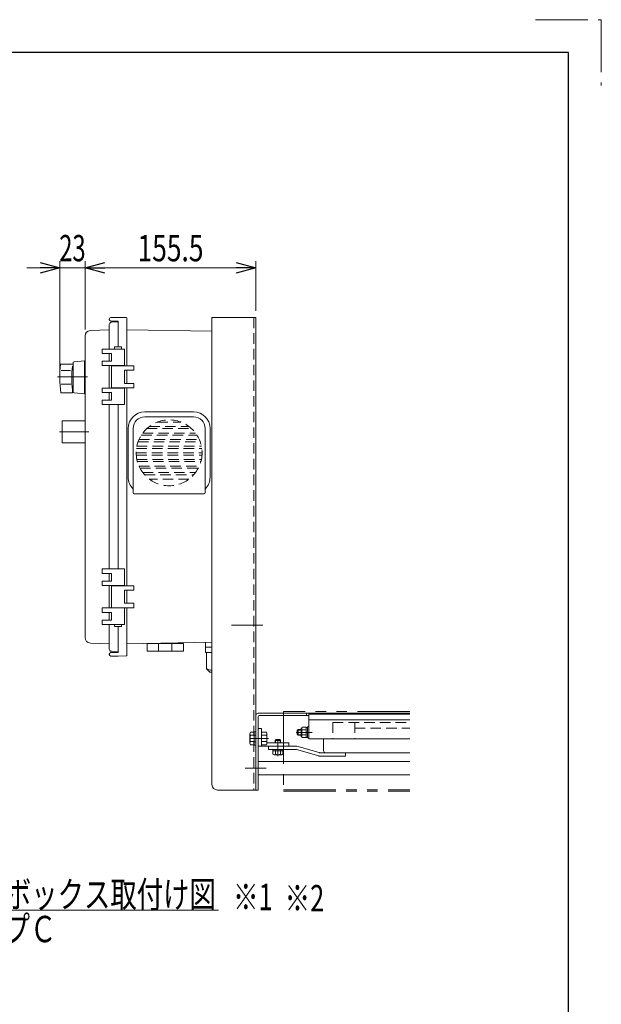
# Model space of a CAD drawing. Units: millimetres. Extents: x -1719 to 1719, y -1158 to 1158.
# Drawn here: x 1190 to 1719, y 262 to 1158 of the extents above; entities that cross this region are included whole.
import ezdxf
from ezdxf.enums import TextEntityAlignment as Align

# ---------------------------------------------------------------- set-up
doc = ezdxf.new("R2010")
doc.units = ezdxf.units.MM
doc.header["$LTSCALE"] = 1.5
doc.header["$PDSIZE"] = 1
for name, pattern in [('CENTERX2', [101.6, 63.5, -12.7, 12.7, -12.7]), ('DASHED', [19.05, 12.7, -6.35]), ('DASHED2', [9.525, 6.35, -3.175]), ('PHANTOM', [63.5, 31.75, -6.35, 6.35, -6.35, 6.35, -6.35])]:
    doc.linetypes.add(name, pattern=pattern)
for name, color, linetype in [('11', 7, 'Continuous'), ('18', 7, 'Continuous'), ('23', 7, 'Continuous'), ('26', 7, 'Continuous'), ('32', 7, 'Continuous'), ('ZUWAKU', 7, 'Continuous')]:
    doc.layers.add(name, color=color, linetype=linetype)
doc.styles.add('dcStyle0', font='ＭＳ Ｐゴシック')
doc.dimstyles.new('dc_Rotated', dxfattribs={"dimtxt": 24, "dimasz": 18.000011, "dimexe": 6, "dimexo": 6, "dimgap": 6, "dimtad": 3, "dimdsep": 46, "dimtxsty": 'dcStyle0', "dimblk1": 'OPEN30', "dimblk2": 'OPEN30', "dimsah": 1, "dimcen": 0.09, "dimclrd": 2, "dimclre": 2, "dimclrt": 2, "dimadec": 0, "dimazin": 2, "dimtfac": 1, "dimtdec": 4, "dimtmove": 0, "dimatfit": 3, "dimfxl": 1, "dimarcsym": 1})

# ---------------------------------------------------------------- blocks, each defined once
blk = doc.blocks.new('DC_GROUP_W_FB23_LED_020A_2_89')
at = {"layer": '18', "color": 4, "linetype": 'DASHED2', "lineweight": 13}
for p, q in [((1474.67, 518.43), (1474.67, 503.43)), ((1474.67, 518.43), (1544.67, 518.43)), ((1494.67, 518.43), (1494.67, 503.43)), ((1494.67, 513.43), (1544.67, 513.43)), ((1474.67, 503.43), (1544.67, 503.43))]:
    blk.add_line(p, q, dxfattribs=at)
blk = doc.blocks.new('DC_GROUP_W_FB23_LED_020A_2_64')
at = {"color": 3, "linetype": 'Continuous', "lineweight": 13}
for p, q in [((1226.89, 844.57), (1238.17, 844.57)), ((1238.17, 845.65), (1238.17, 819.48)), ((1248.67, 847.52), (1239.08, 846.65)), ((1248.67, 817.57), (1248.67, 847.52)), ((1248.67, 846.57), (1249.17, 846.57)), ((1227.37, 838.87), (1236.01, 838.87)), ((1227.37, 826.26), (1236.12, 826.26)), ((1227.16, 818.57), (1237.71, 818.57)), ((1237.71, 821.29), (1237.71, 818.57)), ((1238.17, 821.29), (1237.71, 821.29)), ((1239.08, 818.48), (1248.67, 817.57)), ((1248.67, 818.57), (1249.17, 818.57))]:
    blk.add_line(p, q, dxfattribs=at)
at = {"color": 3, "linetype": 'CENTERX2', "lineweight": 13}
blk.add_line((1224.1, 832.93), (1251.28, 832.93), dxfattribs=at)
at = {"color": 3, "linetype": 'Continuous', "lineweight": 13}
for centre, radius, start, end in [((1326.17, 832.57), 100, 173.10869, 188.049), ((1337.07, 832.57), 100, 174.23473, 186.474), ((1239.17, 845.65), 1, 95.1707, 180), ((1239.17, 819.48), 1, 180, 264.83)]:
    blk.add_arc(centre, radius, start, end, dxfattribs=at)
blk = doc.blocks.new('DC_GROUP_W_FB23_LED_020A_2_63')
at = {"color": 7, "linetype": 'Continuous', "lineweight": 18}
for p, q in [((1279.17, 887.13), (1272.64, 887.02)), ((1279.17, 887.13), (1286.69, 886.87)), ((1271.17, 885.52), (1271.17, 885.24)), ((1271.17, 858.18), (1271.17, 880.61)), ((1279.17, 883.63), (1272.64, 883.74)), ((1279.17, 882.93), (1273.07, 882.61)), ((1279.17, 883.63), (1279.17, 860.18)), ((1287.17, 842.93), (1287.17, 886.37)), ((1249.17, 870.13), (1249.17, 595.73)), ((1271.17, 875.73), (1254, 875.13)), ((1287.17, 875.79), (1364.66, 874.46)), ((1282.42, 860.18), (1275.92, 860.18)), ((1275.92, 860.18), (1275.92, 858.18)), ((1282.42, 858.18), (1282.42, 860.18)), ((1264.67, 858.18), (1264.67, 854.18)), ((1285.17, 858.18), (1264.67, 858.18)), ((1264.67, 854.18), (1273.17, 854.18)), ((1271.17, 847.18), (1271.17, 854.18)), ((1273.17, 854.18), (1273.17, 847.18)), ((1285.17, 843.18), (1285.17, 858.18)), ((1273.17, 847.18), (1264.67, 847.18)), ((1264.67, 847.18), (1264.67, 843.18)), ((1264.67, 843.18), (1285.17, 843.18)), ((1271.17, 822.68), (1271.17, 843.18)), ((1273.17, 842.93), (1293.67, 842.93)), ((1273.17, 822.93), (1273.17, 842.93)), ((1277.17, 843.18), (1277.17, 842.93)), ((1281.17, 843.18), (1281.17, 842.93)), ((1293.67, 842.93), (1293.67, 838.93)), ((1293.67, 838.93), (1285.17, 838.93)), ((1285.17, 838.93), (1285.17, 826.93)), ((1287.17, 826.93), (1287.17, 838.93)), ((1285.17, 826.93), (1293.67, 826.93)), ((1293.67, 826.93), (1293.67, 822.93)), ((1285.17, 822.68), (1264.67, 822.68)), ((1264.67, 822.68), (1264.67, 818.68)), ((1264.67, 818.68), (1273.17, 818.68)), ((1271.17, 811.68), (1271.17, 818.68)), ((1293.67, 822.93), (1273.17, 822.93)), ((1273.17, 818.68), (1273.17, 811.68)), ((1277.17, 822.93), (1277.17, 822.68)), ((1281.17, 822.93), (1281.17, 822.68)), ((1285.17, 807.68), (1285.17, 822.68)), ((1287.17, 642.93), (1287.17, 822.93)), ((1273.17, 811.68), (1264.67, 811.68)), ((1264.67, 811.68), (1264.67, 807.68)), ((1264.67, 807.68), (1285.17, 807.68)), ((1271.17, 807.68), (1271.17, 658.18)), ((1279.17, 807.68), (1279.17, 658.18)), ((1347.92, 801.09), (1303.42, 801.09)), ((1347.92, 796.59), (1303.42, 796.59)), ((1288.42, 741.59), (1288.42, 786.09)), ((1292.92, 786.09), (1292.92, 727.59)), ((1358.42, 786.09), (1358.42, 727.59)), ((1362.92, 786.09), (1362.92, 741.59)), ((1293.92, 726.59), (1357.42, 726.59)), ((1264.67, 654.18), (1264.67, 658.18)), ((1264.67, 658.18), (1285.17, 658.18)), ((1273.17, 654.18), (1264.67, 654.18)), ((1271.17, 654.18), (1271.17, 647.18)), ((1273.17, 647.18), (1273.17, 654.18)), ((1285.17, 658.18), (1285.17, 643.18)), ((1264.67, 643.18), (1264.67, 647.18)), ((1264.67, 647.18), (1273.17, 647.18)), ((1285.17, 643.18), (1264.67, 643.18)), ((1271.17, 643.18), (1271.17, 622.68)), ((1293.67, 642.93), (1273.17, 642.93)), ((1273.17, 642.93), (1273.17, 622.93)), ((1277.17, 642.93), (1277.17, 643.18)), ((1281.17, 642.93), (1281.17, 643.18)), ((1285.17, 626.93), (1285.17, 638.93)), ((1285.17, 638.93), (1293.67, 638.93)), ((1287.17, 638.93), (1287.17, 626.93)), ((1293.67, 638.93), (1293.67, 642.93)), ((1264.67, 618.68), (1264.67, 622.68)), ((1264.67, 622.68), (1285.17, 622.68)), ((1273.17, 618.68), (1264.67, 618.68)), ((1271.17, 618.68), (1271.17, 611.68)), ((1273.17, 622.93), (1293.67, 622.93)), ((1273.17, 611.68), (1273.17, 618.68)), ((1277.17, 622.68), (1277.17, 622.93)), ((1281.17, 622.68), (1281.17, 622.93)), ((1293.67, 626.93), (1285.17, 626.93)), ((1285.17, 622.68), (1285.17, 607.68)), ((1287.17, 622.93), (1287.17, 579.49)), ((1293.67, 622.93), (1293.67, 626.93)), ((1264.67, 607.68), (1264.67, 611.68)), ((1264.67, 611.68), (1273.17, 611.68)), ((1285.17, 607.68), (1264.67, 607.68)), ((1271.17, 607.68), (1271.17, 585.25)), ((1275.92, 605.68), (1275.92, 607.68)), ((1282.42, 605.68), (1275.92, 605.68)), ((1279.17, 582.23), (1279.17, 605.68)), ((1282.42, 607.68), (1282.42, 605.68)), ((1287.17, 590.07), (1364.67, 591.4)), ((1271.17, 590.13), (1254, 590.73)), ((1279.17, 582.93), (1273.07, 583.25)), ((1305.59, 583.43), (1305.59, 590.43)), ((1305.59, 590.43), (1338.59, 590.43)), ((1338.59, 583.43), (1305.59, 583.43)), ((1316.09, 583.43), (1316.09, 590.57)), ((1328.09, 590.77), (1328.09, 583.43)), ((1338.59, 590.43), (1338.59, 583.43)), ((1358.67, 582.14), (1358.67, 591.3)), ((1358.67, 587.02), (1364.67, 587.02)), ((1271.17, 580.34), (1271.17, 580.62)), ((1279.17, 582.23), (1272.64, 582.12)), ((1279.17, 578.73), (1272.64, 578.84)), ((1279.17, 578.73), (1286.69, 578.99)), ((1358.67, 582.14), (1364.67, 582.14)), ((1359.67, 567.14), (1359.67, 582.14)), ((1359.67, 567.14), (1362.67, 564.14)), ((1362.67, 564.14), (1364.67, 564.14))]:
    blk.add_line(p, q, dxfattribs=at)
at = {"color": 4, "linetype": 'DASHED2', "lineweight": 13}
for p, q in [((1314.9, 791.84), (1336.44, 791.84)), ((1300.29, 779.84), (1351.05, 779.84)), ((1301.67, 781.84), (1349.67, 781.84)), ((1305.27, 785.84), (1346.07, 785.84)), ((1307.67, 787.84), (1343.67, 787.84)), ((1297.39, 773.84), (1353.95, 773.84)), ((1298.17, 775.84), (1353.17, 775.84)), ((1295.67, 763.84), (1355.67, 763.84)), ((1295.74, 761.84), (1355.6, 761.84)), ((1295.94, 767.84), (1355.4, 767.84)), ((1296.28, 769.84), (1355.06, 769.84)), ((1296.28, 757.84), (1355.06, 757.84)), ((1296.76, 755.84), (1354.58, 755.84)), ((1298.17, 751.84), (1353.17, 751.84)), ((1299.14, 749.84), (1352.2, 749.84)), ((1301.67, 745.84), (1349.67, 745.84)), ((1303.31, 743.84), (1348.03, 743.84)), ((1343.67, 739.84), (1307.67, 739.84))]:
    blk.add_line(p, q, dxfattribs=at)
at = {"color": 7, "linetype": 'DASHED', "lineweight": 18}
blk.add_line((1303.42, 726.59), (1347.92, 726.59), dxfattribs=at)
at = {"color": 3, "linetype": 'CENTERX2', "lineweight": 13}
blk.add_line((1410.86, 606.93), (1382.39, 606.93), dxfattribs=at)
at = {"color": 4, "linetype": 'DASHED2', "lineweight": 13}
blk.add_circle((1325.67, 763.84), 30, dxfattribs=at)
at = {"color": 7, "linetype": 'Continuous', "lineweight": 18}
for centre, radius, start, end in [((1272.67, 885.52), 1.5, 91, 180), ((1272.67, 885.24), 1.5, 180, 269), ((1273.17, 880.61), 2, 93, 180), ((1286.67, 886.37), 0.5, 0, 88), ((1254.17, 870.13), 5, 92, 180), ((1303.42, 786.09), 15, 90, 180), ((1347.92, 786.09), 15, 0, 90), ((1303.42, 786.09), 10.5, 90, 180), ((1347.92, 786.09), 10.5, 0, 90), ((1303.42, 741.59), 15, 180, 225.573), ((1347.92, 741.59), 15, 314.427, 0), ((1293.92, 727.59), 1, 180, 270), ((1357.42, 727.59), 1, 270, 0), ((1254.17, 595.73), 5, 180, 268), ((1273.17, 585.25), 2, 180, 267), ((1272.67, 580.62), 1.5, 91, 180), ((1272.67, 580.34), 1.5, 180, 269), ((1286.67, 579.49), 0.5, 272, 0), ((1364, 573.28), 7.25, 233.78776, 275.32243)]:
    blk.add_arc(centre, radius, start, end, dxfattribs=at)
at = {"linetype": 'Continuous'}
blk.add_blockref('DC_GROUP_W_FB23_LED_020A_2_64', (0, 0), dxfattribs=at)
blk = doc.blocks.new('_Open30')
at = {"color": 0, "linetype": 'ByBlock', "lineweight": -2}
for p, q in [((-1, 0.267949), (0, 0)), ((0, 0), (-1, -0.267949)), ((0, 0), (-1, 0))]:
    blk.add_line(p, q, dxfattribs=at)
blk = doc.blocks.new('*D118')
at = {"color": 2, "linetype": 'Continuous', "lineweight": 13}
for p, q in [((1196.17, 932.13), (1226.17, 932.13)), ((1226.17, 838.93), (1226.17, 938.13)), ((1226.17, 932.13), (1249.17, 932.13)), ((1249.17, 876.13), (1249.17, 938.13))]:
    blk.add_line(p, q, dxfattribs=at)
at = {"color": 2, "xscale": 18.00001684569172, "yscale": 17.99993620934186, "rotation": 360}
blk.add_blockref('_Open30', (1226.17, 932.13), dxfattribs=at)
at = {"color": 2, "style": 'dcStyle0', "width": 0.6875}
blk.add_text('23', height=24, dxfattribs=at).set_placement((1225.67, 938.13), (1249.67, 938.13), align=Align.FIT)
blk = doc.blocks.new('*D119')
at = {"color": 2, "linetype": 'Continuous', "lineweight": 13}
for p, q in [((1249.17, 876.13), (1249.17, 938.13)), ((1249.17, 932.13), (1404.67, 932.13)), ((1404.67, 892.93), (1404.67, 938.13))]:
    blk.add_line(p, q, dxfattribs=at)
at = {"color": 2, "xscale": 18.00001684569172, "yscale": 17.99993620934186}
for p, rotation in [((1249.17, 932.13), 180), ((1404.67, 932.13), 360)]:
    blk.add_blockref('_Open30', p, dxfattribs=dict(at, rotation=rotation))
at = {"color": 2, "style": 'dcStyle0', "width": 0.780226}
blk.add_text('155.5', height=24, dxfattribs=at).set_placement((1296.92, 938.13), (1356.92, 938.13), align=Align.FIT)
blk = doc.blocks.new('DC_GROUP_W_FB23_LED_020A_2_66')
at = {"color": 2, "linetype": 'Continuous', "lineweight": 13}
blk.add_line((1005.74, 347.56), (1370.54, 347.56), dxfattribs=at)
at = {"color": 2, "style": 'dcStyle0', "width": 0.729086}
blk.add_text('ルーバ付き電源ボックス取付け図', height=24, dxfattribs=at).set_placement((1008.14, 349.96), (1368.14, 349.96), align=Align.FIT)
blk = doc.blocks.new('DC_GROUP_W_FB23_LED_020A_2_83')
at = {"layer": '23', "color": 7, "linetype": 'Continuous', "lineweight": 13}
for p, q in [((1399.17, 508.26), (1399.17, 499.6)), ((1403.17, 509.7), (1399.62, 509.7)), ((1399.62, 506.82), (1403.17, 506.82)), ((1404.67, 510.03), (1403.17, 510.03)), ((1403.17, 510.03), (1403.17, 497.83)), ((1403.17, 498.16), (1403.17, 509.7)), ((1404.67, 497.83), (1404.67, 510.03)), ((1399.62, 501.04), (1403.17, 501.04)), ((1399.62, 498.16), (1403.17, 498.16)), ((1403.17, 497.83), (1404.67, 497.83))]:
    blk.add_line(p, q, dxfattribs=at)
at = {"layer": '23', "color": 3, "linetype": 'CENTERX2', "lineweight": 13}
blk.add_line((1399.17, 503.93), (1416.17, 503.93), dxfattribs=at)
at = {"layer": '23', "color": 6, "linetype": 'Continuous', "lineweight": 13}
for p, q in [((1403.17, 506.98), (1404.67, 506.98)), ((1403.17, 500.88), (1404.67, 500.88))]:
    blk.add_line(p, q, dxfattribs=at)
at = {"layer": '23', "color": 7, "linetype": 'Continuous', "lineweight": 13}
for centre, radius, start, end in [((1401.73, 508.26), 2.56, 145.61575, 214.38425), ((1408.72, 503.93), 9.55, 162.41205, 197.58795), ((1401.73, 499.6), 2.56, 145.61575, 214.38425)]:
    blk.add_arc(centre, radius, start, end, dxfattribs=at)
blk = doc.blocks.new('DC_GROUP_W_FB23_LED_020A_2_82')
at = {"layer": '23', "color": 7, "linetype": 'Continuous', "lineweight": 13}
for p, q in [((1406.67, 512.93), (1406.67, 496.93)), ((1409.67, 512.93), (1406.67, 512.93)), ((1409.67, 512.93), (1409.67, 496.93)), ((1409.67, 509.7), (1409.67, 498.16)), ((1414.22, 509.7), (1409.67, 509.7)), ((1414.22, 506.82), (1409.67, 506.82)), ((1414.67, 499.6), (1414.67, 508.26)), ((1409.67, 496.93), (1406.67, 496.93)), ((1408.67, 496.93), (1434.67, 496.93)), ((1414.22, 501.04), (1409.67, 501.04)), ((1409.67, 498.16), (1414.22, 498.16)), ((1414.67, 499.93), (1434.67, 499.93)), ((1434.67, 496.93), (1434.67, 499.93))]:
    blk.add_line(p, q, dxfattribs=at)
for centre, radius, start, end in [((1412.11, 508.26), 2.56, 325.61575, 34.38425), ((1405.12, 503.93), 9.55, 342.41205, 17.58795), ((1412.11, 499.6), 2.56, 325.61575, 34.38425)]:
    blk.add_arc(centre, radius, start, end, dxfattribs=at)
at = {"layer": '23', "linetype": 'Continuous'}
blk.add_blockref('DC_GROUP_W_FB23_LED_020A_2_83', (0, 0), dxfattribs=at)
blk = doc.blocks.new('DC_GROUP_W_FB23_LED_020A_2_65')
at = {"layer": '26', "color": 7, "linetype": 'Continuous', "lineweight": 13}
for p, q in [((1364.67, 461.93), (1364.67, 886.93)), ((1364.67, 886.93), (1404.67, 886.93)), ((1404.67, 886.93), (1404.67, 456.93)), ((1404.67, 456.93), (1369.67, 456.93))]:
    blk.add_line(p, q, dxfattribs=at)
at = {"layer": '26', "color": 4, "linetype": 'DASHED2', "lineweight": 13}
blk.add_line((1402.67, 886.93), (1402.67, 456.93), dxfattribs=at)
at = {"layer": '26', "color": 3, "linetype": 'CENTERX2', "lineweight": 13}
blk.add_line((1394.86, 476.93), (1413.87, 476.93), dxfattribs=at)
at = {"layer": '26', "color": 7, "linetype": 'Continuous', "lineweight": 13}
blk.add_arc((1369.67, 461.93), 5, 180, 270, dxfattribs=at)
blk = doc.blocks.new('DC_GROUP_W_FB23_LED_020A_2_67')
at = {"layer": '32', "color": 7, "linetype": 'Continuous', "lineweight": 13}
for p, q in [((1406.67, 482.93), (1406.67, 470.93)), ((1544.67, 482.93), (1406.67, 482.93)), ((1406.67, 470.93), (1544.67, 470.93))]:
    blk.add_line(p, q, dxfattribs=at)
blk = doc.blocks.new('DC_GROUP_W_FB23_LED_020A_2_85')
at = {"layer": '11', "color": 7, "linetype": 'Continuous', "lineweight": 13}
for p, q in [((1452.67, 525.93), (1452.67, 503.43)), ((1452.67, 525.93), (1544.67, 525.93)), ((1452.67, 520.93), (1544.67, 520.93)), ((1452.67, 503.43), (1544.67, 503.43))]:
    blk.add_line(p, q, dxfattribs=at)
blk = doc.blocks.new('DC_GROUP_W_FB23_LED_020A_2_86')
at = {"layer": '11', "color": 7, "linetype": 'Continuous', "lineweight": 13}
for p, q in [((1445.77, 505.92), (1445.77, 512.94)), ((1446.26, 513.43), (1446.47, 513.43)), ((1446.47, 513.43), (1446.83, 514.05)), ((1446.47, 505.43), (1446.47, 513.43)), ((1450.37, 514.05), (1446.83, 514.05)), ((1446.83, 511.74), (1450.37, 511.74)), ((1450.37, 504.81), (1450.37, 514.05)), ((1446.47, 505.43), (1446.26, 505.43)), ((1446.47, 505.43), (1446.83, 504.81)), ((1446.83, 507.12), (1450.37, 507.12)), ((1446.83, 504.81), (1450.37, 504.81))]:
    blk.add_line(p, q, dxfattribs=at)
for centre, radius, start, end in [((1446.26, 512.94), 0.49, 90, 180), ((1448.51, 512.89), 2.04, 145.61575, 214.38425), ((1454.11, 509.43), 7.64, 162.41205, 197.58795), ((1446.26, 505.92), 0.49, 180, 270), ((1448.51, 505.97), 2.04, 145.61575, 214.38425)]:
    blk.add_arc(centre, radius, start, end, dxfattribs=at)
at = {"layer": '11', "color": 7, "linetype": 'Continuous'}
blk.add_point((1450.37, 509.43), dxfattribs=at)
blk = doc.blocks.new('DC_GROUP_W_FB23_LED_020A_2_87')
at = {"layer": '11', "color": 7, "linetype": 'Continuous', "lineweight": 13}
for p, q in [((1450.37, 514.03), (1450.37, 504.83)), ((1451.67, 514.03), (1450.37, 514.03)), ((1452.67, 514.43), (1451.67, 514.43)), ((1451.67, 514.43), (1451.67, 504.43)), ((1452.67, 514.43), (1452.67, 504.43)), ((1450.37, 509.43), (1451.67, 509.78)), ((1450.37, 509.08), (1451.67, 509.43)), ((1451.67, 504.83), (1450.37, 504.83)), ((1452.67, 504.43), (1451.67, 504.43))]:
    blk.add_line(p, q, dxfattribs=at)
blk = doc.blocks.new('DC_GROUP_W_FB23_LED_020A_2_88')
at = {"layer": '11', "color": 7, "linetype": 'Continuous', "lineweight": 13}
for p, q in [((1422.17, 502.03), (1423.07, 502.93)), ((1422.17, 499.93), (1422.17, 502.03)), ((1423.07, 502.93), (1426.27, 502.93)), ((1426.27, 502.93), (1427.17, 502.03)), ((1427.17, 502.03), (1427.17, 499.93)), ((1420.07, 493.93), (1429.27, 493.93)), ((1420.07, 492.63), (1420.07, 493.93)), ((1429.27, 493.93), (1429.27, 492.63)), ((1420.05, 489.49), (1420.05, 492.63)), ((1420.05, 492.63), (1429.29, 492.63)), ((1429.27, 492.63), (1420.07, 492.63)), ((1428.13, 489.13), (1421.21, 489.13)), ((1422.36, 492.63), (1422.36, 489.49)), ((1426.98, 492.63), (1426.98, 489.49)), ((1429.29, 492.63), (1429.29, 489.49))]:
    blk.add_line(p, q, dxfattribs=at)
at = {"layer": '11', "color": 3, "linetype": 'Continuous', "lineweight": 13}
for p, q in [((1422.17, 502.03), (1427.17, 502.03)), ((1422.6, 499.93), (1422.6, 502.46)), ((1426.74, 502.46), (1426.74, 499.93))]:
    blk.add_line(p, q, dxfattribs=at)
at = {"layer": '11', "color": 3, "linetype": 'CENTERX2', "lineweight": 13}
blk.add_line((1424.67, 487.83), (1424.67, 502.93), dxfattribs=at)
at = {"layer": '11', "color": 6, "linetype": 'Continuous', "lineweight": 13}
for p, q in [((1422.12, 493.93), (1422.12, 492.63)), ((1427.22, 493.93), (1427.22, 492.63))]:
    blk.add_line(p, q, dxfattribs=at)
at = {"layer": '11', "color": 7, "linetype": 'Continuous', "lineweight": 13}
for centre, radius, start, end in [((1421.21, 491.17), 2.04, 235.61575, 304.38425), ((1424.67, 496.77), 7.64, 252.41205, 287.58795), ((1428.13, 491.17), 2.04, 235.61575, 304.38425)]:
    blk.add_arc(centre, radius, start, end, dxfattribs=at)
blk = doc.blocks.new('DC_GROUP_W_FB23_LED_020A_2_84')
at = {"layer": '11', "color": 7, "linetype": 'Continuous', "lineweight": 13}
for p, q in [((1443.07, 511.93), (1442.17, 511.03)), ((1442.17, 511.03), (1442.17, 507.83)), ((1443.07, 511.93), (1443.07, 506.93)), ((1445.77, 511.93), (1443.07, 511.93)), ((1443.07, 506.93), (1442.17, 507.83)), ((1445.77, 506.93), (1443.07, 506.93)), ((1466.17, 492.93), (1466.17, 503.43)), ((1416.17, 493.93), (1416.17, 496.93)), ((1416.17, 496.93), (1441.31, 496.93)), ((1416.17, 493.93), (1440.89, 493.93)), ((1441.44, 493.85), (1461.9, 488.01)), ((1441.86, 496.85), (1462.32, 491.01)), ((1462.45, 487.93), (1486.17, 487.93)), ((1462.87, 490.93), (1486.17, 490.93)), ((1468.17, 490.93), (1544.67, 490.93)), ((1486.17, 487.93), (1486.17, 490.93))]:
    blk.add_line(p, q, dxfattribs=at)
at = {"layer": '11', "color": 3, "linetype": 'Continuous', "lineweight": 13}
for p, q in [((1445.77, 511.5), (1442.64, 511.5)), ((1445.77, 507.36), (1442.64, 507.36))]:
    blk.add_line(p, q, dxfattribs=at)
at = {"layer": '11', "color": 3, "linetype": 'CENTERX2', "lineweight": 13}
blk.add_line((1455.91, 509.43), (1441.32, 509.43), dxfattribs=at)
at = {"layer": '11', "color": 91, "linetype": 'PHANTOM', "lineweight": 13}
for p, q in [((1440.89, 493.93), (1441.17, 493.93)), ((1441.17, 493.93), (1441.44, 493.85)), ((1441.31, 496.93), (1441.59, 496.93)), ((1441.59, 496.93), (1441.86, 496.85)), ((1461.9, 488.01), (1462.17, 487.93)), ((1462.17, 487.93), (1462.45, 487.93)), ((1462.32, 491.01), (1462.59, 490.93)), ((1462.59, 490.93), (1462.87, 490.93))]:
    blk.add_line(p, q, dxfattribs=at)
at = {"layer": '11', "color": 7, "linetype": 'Continuous', "lineweight": 13}
for centre, start, end in [((1440.89, 491.93), 74.0546, 90), ((1441.31, 494.93), 74.0546, 90), ((1468.17, 492.93), 180, 270), ((1462.45, 489.93), 254.0546, 270), ((1462.87, 492.93), 254.0546, 270)]:
    blk.add_arc(centre, 2, start, end, dxfattribs=at)
at = {"layer": '11', "linetype": 'Continuous'}
for name in ['DC_GROUP_W_FB23_LED_020A_2_85', 'DC_GROUP_W_FB23_LED_020A_2_86', 'DC_GROUP_W_FB23_LED_020A_2_87', 'DC_GROUP_W_FB23_LED_020A_2_88']:
    blk.add_blockref(name, (0, 0), dxfattribs=at)

msp = doc.modelspace()

# ---------------------------------------------------------------- linework, layer by layer
at = {"color": 7, "linetype": 'Continuous', "lineweight": 18}
for p, q in [((1249.1735, 792.9271), (1228.1735, 792.9271)), ((1228.1735, 792.9271), (1228.1735, 772.9271)), ((1228.1735, 772.9271), (1249.1735, 772.9271))]:
    msp.add_line(p, q, dxfattribs=at)
at = {"color": 3, "linetype": 'CENTERX2', "lineweight": 13}
msp.add_line((1225.8048, 782.9291), (1252.5357, 782.9291), dxfattribs=at)
at = {"color": 7, "linetype": 'Continuous', "lineweight": 13}
for p, q in [((1404.6703, 524.9291), (1404.6703, 456.9291)), ((1406.6703, 526.9291), (1544.6703, 526.9291)), ((1406.6703, 456.9291), (1406.6703, 523.9291)), ((1407.6703, 524.9291), (1452.6703, 524.9291)), ((1450.6703, 524.9291), (1450.6703, 526.9291)), ((1452.6703, 524.9291), (1452.6703, 526.9291)), ((1406.6703, 456.9291), (1404.6703, 456.9291))]:
    msp.add_line(p, q, dxfattribs=at)
at = {"color": 140, "linetype": 'PHANTOM', "lineweight": 13}
for p, q in [((1429.6703, 528.4291), (1429.6703, 455.8155)), ((1544.6703, 528.4291), (1429.6703, 528.4291)), ((1429.6703, 457.3155), (1544.6703, 457.3155)), ((1429.6703, 455.8155), (1544.6703, 455.8155))]:
    msp.add_line(p, q, dxfattribs=at)
at = {"color": 7, "linetype": 'Continuous', "lineweight": 13}
for centre, radius in [((1406.6703, 524.9291), 2), ((1407.6703, 523.9291), 1)]:
    msp.add_arc(centre, radius, 90, 180, dxfattribs=at)
at = {"layer": '26', "color": 7, "linetype": 'Continuous', "lineweight": 13}
msp.add_line((1404.6703, 457.9291), (1404.6703, 495.9291), dxfattribs=at)
at = {"layer": 'ZUWAKU', "color": 91, "linetype": 'PHANTOM', "lineweight": 13}
for p, q in [((1659, 1158), (1719, 1158)), ((1719, 1158), (1719, 1098))]:
    msp.add_line(p, q, dxfattribs=at)
at = {"layer": 'ZUWAKU', "color": 7, "linetype": 'Continuous', "lineweight": 25}
for p, q in [((1689, 1128), (-1689, 1128)), ((1689, -1128), (1689, 1128))]:
    msp.add_line(p, q, dxfattribs=at)

# ---------------------------------------------------------------- block references
at = {"linetype": 'Continuous'}
for name in ['DC_GROUP_W_FB23_LED_020A_2_63', 'DC_GROUP_W_FB23_LED_020A_2_66']:
    msp.add_blockref(name, (0, 0), dxfattribs=at)
at = {"layer": '11', "linetype": 'Continuous'}
msp.add_blockref('DC_GROUP_W_FB23_LED_020A_2_84', (0, 0), dxfattribs=at)
at = {"layer": '18', "linetype": 'Continuous'}
msp.add_blockref('DC_GROUP_W_FB23_LED_020A_2_89', (0, 0), dxfattribs=at)
at = {"layer": '23', "linetype": 'Continuous'}
msp.add_blockref('DC_GROUP_W_FB23_LED_020A_2_82', (0, 0), dxfattribs=at)
at = {"layer": '26', "linetype": 'Continuous'}
msp.add_blockref('DC_GROUP_W_FB23_LED_020A_2_65', (0, 0), dxfattribs=at)
at = {"layer": '32', "linetype": 'Continuous'}
msp.add_blockref('DC_GROUP_W_FB23_LED_020A_2_67', (0, 0), dxfattribs=at)

# ---------------------------------------------------------------- texts
at = {"color": 2, "style": 'dcStyle0'}
for s, width, p, p2 in [('※1', 0.6875, (1383.8786, 347.6424), (1419.8786, 347.6424)), ('※2', 0.6875, (1430.8267, 346.5238), (1466.8267, 346.5238)), ('タイプＣ', 0.855477, (1127.0369, 318.4726), (1223.0369, 318.4726))]:
    msp.add_text(s, height=24, dxfattribs=dict(at, width=width)).set_placement(p, p2, align=Align.FIT)

# ---------------------------------------------------------------- dimensions: what is measured, and where the dimension line sits
at = {"linetype": 'Continuous', "lineweight": 13}
for base, p1, p2, picture, middle in [((1249.1703, 932.1291), (1226.171, 832.9291), (1249.1703, 870.1324), '*D118', (1237.6706, 932.1291)), ((1404.6703, 932.1291), (1249.1703, 870.1324), (1404.6703, 886.9291), '*D119', (1326.9203, 932.1291))]:
    dim = msp.add_linear_dim(base=base, p1=p1, p2=p2, dimstyle='dc_Rotated', override={"dimtxt": 24, "dimasz": 18.000011, "dimexe": 6, "dimexo": 6, "dimgap": 6, "dimtad": 3, "dimtih": 0, "dimtoh": 0, "dimdec": 2, "dimlfac": 1, "dimzin": 8, "dimtxsty": 'dcStyle0', "dimblk1": 'Open30', "dimblk2": 'Open30', "dimsah": 1, "dimclrd": 2, "dimclre": 2, "dimclrt": 2, "dimazin": 2, "dimtofl": 1, "dimtolj": 0, "dimtzin": 8, "dimarcsym": 1}, dxfattribs=at)
    dim.commit()
    dim.dimension.update_dxf_attribs({"geometry": picture, "text_midpoint": middle, "dimtype": 160})

doc.saveas('drawing.dxf')
